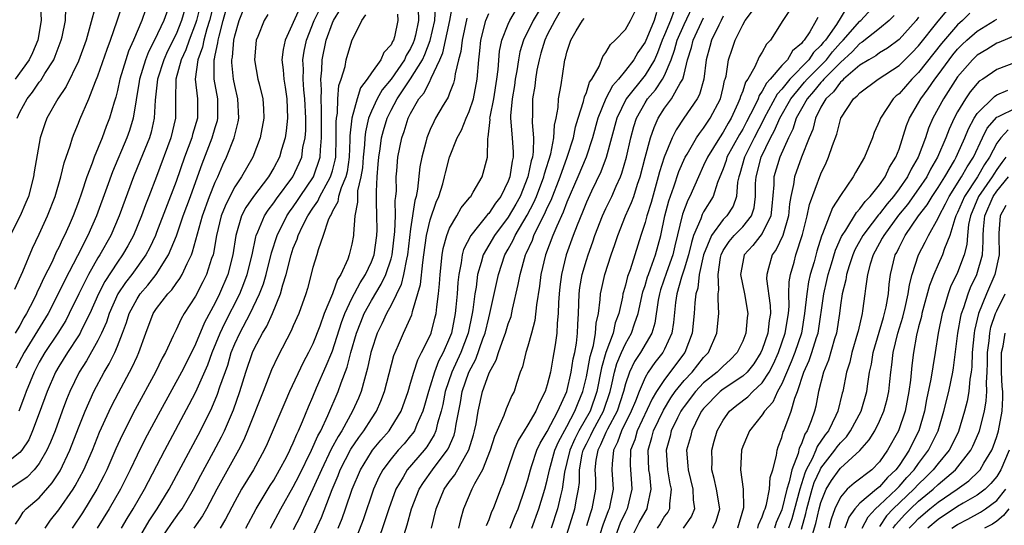
# Model space of a CAD drawing. Units: inches. Extents: x 2586000 to 2589000, y 1545000 to 1548000.
# Drawn here: x 2586463 to 2586564, y 1545865 to 1545917 of the extents above; entities that cross this region are included whole.
import ezdxf

# ---------------------------------------------------------------- set-up
doc = ezdxf.new("R2010")
doc.units = ezdxf.units.IN
doc.header["$MEASUREMENT"] = 0
doc.layers.add('LD25861545_2ft', color=54, linetype='Continuous')

msp = doc.modelspace()

# ---------------------------------------------------------------- linework, layer by layer
at = {"layer": 'LD25861545_2ft'}
for points, elevation in [([(2586481.78, 1545919.78), (2586481.1, 1545917), (2586481, 1545916.7), (2586480.35, 1545915), (2586479.99, 1545914.01), (2586479.52, 1545913), (2586478.97, 1545911), (2586478.95, 1545908.95), (2586478.94, 1545907), (2586478.47, 1545905), (2586477, 1545901.05), (2586476.22, 1545899), (2586475.87, 1545898.13), (2586475.47, 1545897), (2586474.65, 1545895), (2586474.07, 1545893.93), (2586473.53, 1545893), (2586473, 1545892.26), (2586471.71, 1545890.29), (2586471.05, 1545889), (2586470.17, 1545887), (2586469.33, 1545885.33), (2586469.18, 1545885), (2586469, 1545884.7), (2586467.87, 1545883), (2586467, 1545881.59), (2586466.66, 1545881), (2586465.81, 1545879), (2586465, 1545876.79), (2586464.32, 1545875), (2586463.92, 1545874.08), (2586463.2, 1545873), (2586463, 1545872.76), (2586461.85, 1545871.85)], 7790), ([(2586483, 1545919.34), (2586482.42, 1545917), (2586482.15, 1545916.15), (2586481.85, 1545915), (2586481.72, 1545914.28), (2586481.24, 1545913), (2586480.96, 1545911), (2586481.18, 1545909), (2586481.18, 1545907), (2586480.67, 1545905.33), (2586480.6, 1545905), (2586479.85, 1545903), (2586479, 1545900.52), (2586477, 1545895.31), (2586476.88, 1545895), (2586476.29, 1545893.71), (2586475.91, 1545893), (2586474.47, 1545891), (2586473.83, 1545890.17), (2586473.05, 1545889), (2586472.16, 1545887), (2586471.87, 1545886.13), (2586471.38, 1545885), (2586471, 1545884.23), (2586469.83, 1545882.17), (2586469.08, 1545881), (2586468.11, 1545879), (2586467.79, 1545878.21), (2586467.33, 1545877), (2586466.61, 1545875), (2586466.16, 1545873.84), (2586465.78, 1545873), (2586465, 1545871.64), (2586464.48, 1545871), (2586463.75, 1545870.25), (2586463, 1545869.72), (2586461.92, 1545869)], 7792), ([(2586465.08, 1545919.08), (2586465.18, 1545917), (2586464.84, 1545915), (2586464.3, 1545913.7), (2586463.96, 1545913), (2586462.52, 1545911)], 7776), ([(2586533.93, 1545865), (2586534.27, 1545865.73), (2586534.66, 1545867), (2586534.33, 1545869), (2586534.09, 1545870.09), (2586533.83, 1545871), (2586533.86, 1545871.86), (2586533.83, 1545873), (2586534.08, 1545873.92), (2586534.4, 1545875), (2586535, 1545876.07), (2586535.65, 1545877), (2586536.4, 1545877.6), (2586537.53, 1545878.47), (2586538.04, 1545879), (2586539, 1545879.89), (2586539.7, 1545881), (2586540.14, 1545881.86), (2586540.65, 1545883), (2586541.35, 1545885), (2586541.67, 1545887), (2586541.74, 1545887.74), (2586541.73, 1545889), (2586541.75, 1545890.25), (2586541.89, 1545891), (2586542.25, 1545892.25), (2586542.44, 1545893), (2586543.11, 1545895.11), (2586543.59, 1545897), (2586543.83, 1545898.17), (2586545, 1545901.32), (2586545.55, 1545902.45), (2586545.79, 1545903), (2586546.2, 1545904.2), (2586546.63, 1545905.37), (2586547, 1545906.88), (2586547.04, 1545907), (2586548.33, 1545909), (2586548.72, 1545909.28), (2586549, 1545909.62), (2586550.85, 1545911), (2586553, 1545912.41), (2586554.3, 1545913.7), (2586555, 1545914.42), (2586557, 1545916.94), (2586559, 1545919.32)], 7854), ([(2586470.89, 1545919), (2586470.12, 1545916.12), (2586469.78, 1545915), (2586469, 1545912.86), (2586467.74, 1545910.26), (2586466.88, 1545909), (2586465.78, 1545907), (2586465.57, 1545906.43), (2586465.08, 1545905), (2586464.48, 1545901.52), (2586464.41, 1545901), (2586463.88, 1545899), (2586463.63, 1545898.37), (2586463.03, 1545897), (2586462.02, 1545895)], 7780), ([(2586462.49, 1545889.51), (2586463.3, 1545891.3), (2586464.3, 1545893.7), (2586465, 1545895.12), (2586465.85, 1545897), (2586466.63, 1545899), (2586467.22, 1545901), (2586467.56, 1545902.44), (2586468.16, 1545904.16), (2586468.39, 1545905), (2586468.56, 1545905.44), (2586469, 1545906.49), (2586469.14, 1545906.86), (2586470.06, 1545909), (2586470.76, 1545910.76), (2586471, 1545911.33), (2586471.93, 1545914.07), (2586472.29, 1545915), (2586472.97, 1545916.97), (2586473.47, 1545918.53)], 7782), ([(2586475.88, 1545918.12), (2586475.48, 1545917), (2586474.65, 1545915), (2586474.13, 1545913.87), (2586473.85, 1545913), (2586473.24, 1545911), (2586473, 1545909.85), (2586472.83, 1545909.17), (2586472.66, 1545908.66), (2586472.19, 1545907), (2586471.85, 1545906.15), (2586471.42, 1545905), (2586470.6, 1545903), (2586470.41, 1545902.41), (2586469.87, 1545901), (2586469.32, 1545899.32), (2586469, 1545898.43), (2586468.45, 1545897), (2586468.05, 1545896.05), (2586467.58, 1545895), (2586467.38, 1545894.62), (2586467, 1545893.77), (2586466.73, 1545893.27), (2586466.3, 1545892.3), (2586465.42, 1545890.58), (2586465, 1545889.61), (2586464.79, 1545889.21), (2586464.72, 1545889), (2586464.45, 1545888.45), (2586463.7, 1545887), (2586463.43, 1545886.57), (2586463, 1545885.79), (2586462.53, 1545885)], 7784), ([(2586462.58, 1545865.42), (2586463, 1545866.06), (2586463.34, 1545866.66), (2586463.66, 1545867), (2586465, 1545868.13), (2586466.33, 1545869.67), (2586467.12, 1545870.88), (2586468.13, 1545873), (2586469, 1545875.3), (2586469.68, 1545877), (2586470.58, 1545879), (2586471.65, 1545881), (2586472.16, 1545881.84), (2586472.72, 1545883), (2586473, 1545883.66), (2586473.53, 1545885), (2586473.92, 1545886.08), (2586474.21, 1545887), (2586475, 1545888.52), (2586475.32, 1545889), (2586476.1, 1545889.9), (2586476.97, 1545891), (2586478.23, 1545893), (2586479.03, 1545894.97), (2586479.73, 1545897), (2586480.48, 1545899), (2586481.2, 1545901), (2586481.66, 1545902.34), (2586482.69, 1545905), (2586483, 1545906.04), (2586483.24, 1545906.76), (2586483.29, 1545907), (2586483.27, 1545909), (2586482.9, 1545911), (2586482.89, 1545912.89), (2586482.9, 1545913), (2586482.93, 1545913.07), (2586483, 1545913.46), (2586483.29, 1545914.71), (2586483.32, 1545915), (2586483.4, 1545915.4), (2586483.83, 1545917), (2586484.37, 1545919)], 7794), ([(2586478.47, 1545919), (2586477.73, 1545917), (2586476.8, 1545915), (2586476.18, 1545913.82), (2586475.87, 1545913), (2586475.25, 1545911), (2586475.23, 1545910.77), (2586474.9, 1545908.9), (2586474.6, 1545907), (2586474.24, 1545905.76), (2586473.97, 1545905), (2586472.48, 1545901.52), (2586471.91, 1545899.91), (2586470.84, 1545897), (2586469.97, 1545895), (2586468.92, 1545892.92), (2586467.6, 1545890.4), (2586466.93, 1545889), (2586465.9, 1545887), (2586463.45, 1545883), (2586462.59, 1545881.41)], 7786), ([(2586462.73, 1545907), (2586463, 1545907.62), (2586463.75, 1545909), (2586464.32, 1545909.68), (2586465, 1545910.68), (2586465.14, 1545910.86), (2586465.57, 1545911.57), (2586466.48, 1545913), (2586466.64, 1545913.36), (2586467.25, 1545915), (2586467.34, 1545915.34), (2586467.68, 1545917), (2586467.73, 1545918.27)], 7778), ([(2586480.15, 1545919), (2586479.56, 1545917), (2586479, 1545915.6), (2586478.13, 1545913.87), (2586477.74, 1545913), (2586477.09, 1545911), (2586476.86, 1545908.86), (2586476.76, 1545907), (2586476.44, 1545905.56), (2586476.27, 1545905), (2586475.34, 1545902.66), (2586474.65, 1545901), (2586473.17, 1545897), (2586472.31, 1545895), (2586471.19, 1545893), (2586471, 1545892.69), (2586470.04, 1545891), (2586469.04, 1545889), (2586468.07, 1545887), (2586467.7, 1545886.3), (2586466.89, 1545885), (2586465.56, 1545883), (2586465, 1545882.01), (2586464.47, 1545881), (2586463.64, 1545879), (2586463.48, 1545878.52), (2586462.89, 1545877)], 7788), ([(2586465.6, 1545865), (2586466.16, 1545865.84), (2586467, 1545866.9), (2586468.45, 1545869), (2586468.66, 1545869.34), (2586469.57, 1545871), (2586470.43, 1545873), (2586471.16, 1545874.84), (2586472.15, 1545877), (2586472.42, 1545877.58), (2586473.11, 1545878.89), (2586474.51, 1545881.49), (2586475, 1545882.61), (2586475.18, 1545883), (2586475.89, 1545885), (2586476.67, 1545887), (2586477, 1545887.5), (2586478.15, 1545889), (2586478.57, 1545889.43), (2586479, 1545890.07), (2586479.4, 1545890.6), (2586479.62, 1545891), (2586480.12, 1545892.12), (2586480.57, 1545893), (2586480.69, 1545893.31), (2586481.7, 1545897), (2586482.43, 1545899), (2586483, 1545900.44), (2586483.27, 1545901), (2586483.78, 1545902.22), (2586484.15, 1545903), (2586484.94, 1545905), (2586485.37, 1545906.63), (2586485.43, 1545907), (2586485.33, 1545909), (2586485, 1545910.36), (2586484.87, 1545911), (2586484.7, 1545912.7), (2586484.7, 1545913), (2586484.76, 1545913.24), (2586484.91, 1545915), (2586485, 1545915.45), (2586485.45, 1545917), (2586486.24, 1545919)], 7796), ([(2586491.68, 1545918.32), (2586490.15, 1545915), (2586489.95, 1545914.05), (2586489.83, 1545913), (2586489.97, 1545911.97), (2586490.03, 1545911), (2586490.18, 1545910.18), (2586490.35, 1545909), (2586490.42, 1545907), (2586490.28, 1545905.72), (2586490.17, 1545905), (2586489.79, 1545903.79), (2586489.57, 1545903), (2586489, 1545901.92), (2586488.45, 1545901), (2586486.91, 1545899), (2586486.14, 1545897.86), (2586485.7, 1545897), (2586485.12, 1545895), (2586484.8, 1545893), (2586484.28, 1545891), (2586483.44, 1545889), (2586483, 1545888.11), (2586481.91, 1545886.09), (2586481, 1545883.85), (2586480.59, 1545883), (2586479.57, 1545881), (2586477.36, 1545877), (2586475.84, 1545874.16), (2586475, 1545872.48), (2586474.31, 1545871), (2586473.32, 1545869), (2586472.16, 1545867), (2586470.93, 1545865)], 7800), ([(2586473.42, 1545865), (2586474, 1545866), (2586474.62, 1545867), (2586475.76, 1545869), (2586477.84, 1545873), (2586480.33, 1545877.67), (2586481.01, 1545878.99), (2586482.25, 1545881.75), (2586482.7, 1545883), (2586483.51, 1545885), (2586483.98, 1545886.02), (2586485.52, 1545889), (2586485.94, 1545890.06), (2586486.29, 1545891), (2586486.78, 1545893), (2586487.15, 1545894.85), (2586487.2, 1545895), (2586487.38, 1545895.38), (2586488.04, 1545897), (2586488.42, 1545897.58), (2586489, 1545898.33), (2586489.27, 1545898.73), (2586490.95, 1545901), (2586491.6, 1545902.4), (2586491.86, 1545903), (2586491.99, 1545903.99), (2586492.21, 1545905), (2586492.27, 1545905.73), (2586492.27, 1545907), (2586492.19, 1545909), (2586492.09, 1545909.91), (2586492.02, 1545911), (2586492.04, 1545912.04), (2586491.98, 1545913), (2586492.12, 1545913.88), (2586492.36, 1545915), (2586493.13, 1545917), (2586494.11, 1545919)], 7802), ([(2586474.65, 1545863), (2586476.24, 1545865.76), (2586477.06, 1545867), (2586478.29, 1545869), (2586481.49, 1545875), (2586482.66, 1545877.34), (2586483.25, 1545878.75), (2586483.49, 1545879.49), (2586484.28, 1545881.72), (2586484.65, 1545883), (2586485, 1545883.88), (2586485.51, 1545885), (2586486.58, 1545887), (2586487.55, 1545889), (2586487.95, 1545890.05), (2586488.23, 1545891), (2586488.78, 1545893.22), (2586489.34, 1545895), (2586490.33, 1545897), (2586490.6, 1545897.4), (2586491, 1545897.93), (2586491.43, 1545898.57), (2586491.7, 1545899), (2586493.05, 1545901), (2586493.74, 1545903), (2586493.77, 1545903.77), (2586493.89, 1545905), (2586493.87, 1545907), (2586493.9, 1545907.9), (2586493.85, 1545909), (2586493.9, 1545909.9), (2586493.83, 1545911), (2586493.92, 1545911.92), (2586493.94, 1545913), (2586494.37, 1545915), (2586495, 1545916.78), (2586495.1, 1545917), (2586495.83, 1545918.17)], 7804), ([(2586503.78, 1545918.22), (2586503.82, 1545917), (2586503.5, 1545915.5), (2586503.38, 1545915), (2586503.27, 1545914.73), (2586503, 1545914.14), (2586502.56, 1545913.44), (2586502.37, 1545913), (2586501, 1545911.02), (2586500.09, 1545909.91), (2586499.59, 1545909), (2586499, 1545907.72), (2586498.71, 1545907), (2586498.38, 1545905.62), (2586498.32, 1545905), (2586498.29, 1545904.29), (2586498.15, 1545903), (2586498.07, 1545901.93), (2586497.92, 1545901), (2586497.58, 1545899.58), (2586497.56, 1545899), (2586497.58, 1545898.42), (2586497.3, 1545897), (2586497.17, 1545895.17), (2586497.17, 1545895), (2586497, 1545894.1), (2586496.73, 1545893), (2586496.58, 1545892.58), (2586495.85, 1545891), (2586495.51, 1545890.49), (2586495, 1545889.03), (2586494.17, 1545887), (2586493.72, 1545885.72), (2586493, 1545883.88), (2586492.56, 1545883), (2586492.01, 1545881.99), (2586490.62, 1545879), (2586490.12, 1545877.88), (2586488.33, 1545873.67), (2586488.02, 1545873), (2586486.92, 1545871), (2586485.71, 1545869), (2586485, 1545867.74), (2586484.07, 1545865.93), (2586483.5, 1545865)], 7810), ([(2586486.14, 1545865), (2586487.21, 1545867), (2586488.63, 1545869.37), (2586489, 1545869.94), (2586489.6, 1545871), (2586490.29, 1545872.29), (2586490.65, 1545873), (2586490.75, 1545873.25), (2586491, 1545873.76), (2586491.35, 1545874.65), (2586491.53, 1545875), (2586491.93, 1545875.93), (2586492.54, 1545877.46), (2586493, 1545878.47), (2586493.38, 1545879.38), (2586494.37, 1545881.63), (2586494.93, 1545883), (2586495, 1545883.18), (2586495.92, 1545886.08), (2586496.27, 1545887), (2586497, 1545888.55), (2586497.84, 1545890.16), (2586498.39, 1545891), (2586499, 1545892.3), (2586499.26, 1545893), (2586499.56, 1545895), (2586499.58, 1545895.58), (2586499.56, 1545897), (2586499.51, 1545898.49), (2586499.5, 1545899.5), (2586499.57, 1545901), (2586499.7, 1545902.3), (2586499.74, 1545903), (2586499.88, 1545903.88), (2586500.04, 1545905), (2586500.24, 1545905.76), (2586500.6, 1545907), (2586501, 1545907.83), (2586501.62, 1545909), (2586503, 1545911.03), (2586504.21, 1545913), (2586504.46, 1545913.54), (2586505.02, 1545914.98), (2586505.48, 1545917), (2586505.55, 1545918.45)], 7812), ([(2586488.67, 1545865), (2586489.73, 1545867), (2586491, 1545869.24), (2586491.6, 1545870.4), (2586492.87, 1545873), (2586493.52, 1545874.48), (2586493.8, 1545875), (2586494.54, 1545876.54), (2586495.6, 1545879), (2586495.89, 1545879.89), (2586496.51, 1545881.49), (2586496.89, 1545883), (2586497.48, 1545885), (2586497.9, 1545886.1), (2586498.26, 1545887), (2586499, 1545888.34), (2586500, 1545890), (2586500.46, 1545891), (2586501, 1545892.61), (2586501.11, 1545893), (2586501.4, 1545895.4), (2586501.45, 1545897), (2586501.44, 1545898.56), (2586501.51, 1545899), (2586501.56, 1545899.56), (2586501.54, 1545901), (2586501.6, 1545901.6), (2586501.71, 1545903), (2586502.11, 1545905), (2586502.34, 1545905.66), (2586502.75, 1545907), (2586503, 1545907.5), (2586503.86, 1545909), (2586504.38, 1545909.62), (2586505, 1545910.87), (2586505.05, 1545910.95), (2586505.11, 1545911.1), (2586505.99, 1545913), (2586506.3, 1545913.7), (2586507.03, 1545917), (2586507.32, 1545918.68)], 7814), ([(2586495.59, 1545865), (2586495.99, 1545866.01), (2586496.35, 1545867), (2586497.03, 1545869), (2586497.86, 1545871), (2586499, 1545872.85), (2586499.11, 1545873), (2586499.96, 1545874.04), (2586500.8, 1545875), (2586501, 1545875.31), (2586502.03, 1545877), (2586502.74, 1545879), (2586503, 1545879.85), (2586503.32, 1545881), (2586503.73, 1545882.27), (2586504.13, 1545883), (2586505, 1545884.76), (2586505.1, 1545885), (2586505.49, 1545886.51), (2586505.61, 1545887), (2586505.68, 1545887.68), (2586505.86, 1545889), (2586505.96, 1545890.04), (2586506.03, 1545891), (2586506.25, 1545893), (2586506.35, 1545893.65), (2586506.71, 1545895), (2586507, 1545895.73), (2586507.73, 1545897), (2586508.18, 1545897.82), (2586509, 1545898.81), (2586509.08, 1545898.92), (2586509.16, 1545899), (2586509.42, 1545899.42), (2586510.33, 1545901), (2586510.86, 1545903), (2586510.91, 1545904.91), (2586510.95, 1545905.05), (2586511.14, 1545906.86), (2586511.13, 1545907), (2586511.15, 1545907.15), (2586511.51, 1545909), (2586511.84, 1545911), (2586511.98, 1545911.98), (2586512.12, 1545913.88), (2586512.36, 1545915), (2586513, 1545916.65), (2586513.15, 1545917), (2586513.84, 1545918.16)], 7820), ([(2586516.74, 1545919), (2586515.55, 1545917), (2586514.56, 1545915), (2586514.19, 1545913.81), (2586514.04, 1545913), (2586513.87, 1545911.87), (2586513.72, 1545911), (2586513.64, 1545910.36), (2586513.4, 1545909), (2586513.24, 1545907.24), (2586513.24, 1545907), (2586513.41, 1545905), (2586513.51, 1545903.51), (2586513.5, 1545903), (2586513.4, 1545902.6), (2586513.17, 1545901), (2586513, 1545900.54), (2586512.23, 1545899), (2586511.69, 1545898.31), (2586511, 1545897.25), (2586510.87, 1545897.13), (2586510.79, 1545897), (2586509.97, 1545895.97), (2586509.17, 1545895), (2586508.43, 1545893.57), (2586508.28, 1545893), (2586508.18, 1545892.18), (2586507.93, 1545891), (2586507.83, 1545890.17), (2586507.76, 1545889), (2586507.64, 1545887.64), (2586507.57, 1545887), (2586507.18, 1545885), (2586507, 1545884.52), (2586506.33, 1545883), (2586505.87, 1545882.13), (2586505.44, 1545881), (2586505, 1545879.55), (2586504.82, 1545879), (2586504.43, 1545877.57), (2586504.26, 1545877), (2586503.65, 1545875.65), (2586503.4, 1545875), (2586503.24, 1545874.76), (2586503, 1545874.46), (2586502.34, 1545873.66), (2586501.74, 1545873), (2586501, 1545872.13), (2586500.15, 1545871), (2586499.75, 1545870.25), (2586499.2, 1545869), (2586498.14, 1545865.86), (2586497.04, 1545862.96)], 7822), ([(2586518.89, 1545919), (2586517.77, 1545917), (2586517, 1545915.55), (2586516.73, 1545915), (2586516.35, 1545913.65), (2586516.15, 1545913), (2586515.93, 1545911.93), (2586515.79, 1545911), (2586515.71, 1545910.29), (2586515.49, 1545909), (2586515.48, 1545907.48), (2586515.44, 1545906.56), (2586515.59, 1545905), (2586515.56, 1545903.56), (2586515.47, 1545903), (2586515.35, 1545902.65), (2586515.02, 1545901), (2586514.21, 1545899), (2586513.79, 1545898.21), (2586513, 1545896.86), (2586511.58, 1545895), (2586510.43, 1545893), (2586510.24, 1545892.24), (2586509.86, 1545891), (2586509.7, 1545889.7), (2586509.57, 1545889), (2586509.37, 1545887.37), (2586509.31, 1545887), (2586508.89, 1545885), (2586508.15, 1545883), (2586507.23, 1545881), (2586506.55, 1545879), (2586506.31, 1545877.69), (2586506.15, 1545877), (2586505.77, 1545875.77), (2586505.6, 1545875), (2586505.43, 1545874.57), (2586504.66, 1545873.34), (2586504.38, 1545873), (2586502.67, 1545871), (2586502.23, 1545870.23), (2586501.49, 1545869), (2586500.76, 1545867), (2586500.35, 1545865.65), (2586499.65, 1545863.65)], 7824), ([(2586505.15, 1545865), (2586505.62, 1545867), (2586506.45, 1545869), (2586507, 1545869.8), (2586507.52, 1545870.48), (2586508.97, 1545873.03), (2586509.44, 1545874.56), (2586509.56, 1545875), (2586509.71, 1545875.71), (2586509.93, 1545877), (2586510.38, 1545879), (2586511, 1545880.83), (2586511.07, 1545881), (2586511.78, 1545882.22), (2586511.99, 1545883), (2586512.54, 1545884.54), (2586512.73, 1545885), (2586513, 1545885.93), (2586513.29, 1545886.71), (2586513.44, 1545887.43), (2586514.03, 1545889.97), (2586514.21, 1545891), (2586514.77, 1545893), (2586514.85, 1545893.15), (2586515.47, 1545894.53), (2586515.63, 1545895), (2586516.2, 1545896.2), (2586516.75, 1545897.25), (2586517, 1545897.84), (2586517.38, 1545898.62), (2586518.3, 1545901), (2586519.03, 1545903), (2586519.67, 1545905), (2586519.89, 1545906.11), (2586520.16, 1545907), (2586520.71, 1545908.71), (2586520.8, 1545909.2), (2586521, 1545909.64), (2586521.32, 1545910.68), (2586521.55, 1545911), (2586522.29, 1545912.29), (2586522.69, 1545913.31), (2586523, 1545913.72), (2586523.45, 1545914.55), (2586523.96, 1545915), (2586525, 1545916.08), (2586525.53, 1545917), (2586526.51, 1545919)], 7828), ([(2586529.98, 1545918.02), (2586529.62, 1545917), (2586529, 1545915.53), (2586528.76, 1545915), (2586528.29, 1545913.71), (2586527.96, 1545913), (2586527, 1545911.42), (2586525.08, 1545909), (2586524.13, 1545907), (2586523.03, 1545902.97), (2586522.49, 1545901.51), (2586521.52, 1545899.52), (2586521, 1545898.4), (2586520.61, 1545897.39), (2586520.04, 1545896.04), (2586519.65, 1545895), (2586518.93, 1545893), (2586518.45, 1545891), (2586518.28, 1545889.72), (2586518.2, 1545889), (2586518.13, 1545888.13), (2586518.1, 1545887), (2586518, 1545886), (2586517.98, 1545885), (2586517.79, 1545883.78), (2586517.68, 1545883), (2586517.56, 1545882.44), (2586517.31, 1545881), (2586517, 1545879.71), (2586516.79, 1545879), (2586516.17, 1545877.83), (2586515.83, 1545877), (2586515, 1545875.59), (2586514.62, 1545875), (2586514, 1545874), (2586513.59, 1545873), (2586512.92, 1545871), (2586512.46, 1545869.54), (2586512.21, 1545869), (2586511.44, 1545867), (2586511.3, 1545866.7), (2586511, 1545865.88), (2586510.74, 1545865.26)], 7832), ([(2586513.2, 1545865), (2586513.7, 1545866.3), (2586514, 1545867), (2586514.7, 1545869), (2586515, 1545869.96), (2586515.28, 1545871), (2586515.43, 1545871.43), (2586515.94, 1545873), (2586516.27, 1545873.73), (2586517, 1545874.93), (2586518.08, 1545877), (2586518.98, 1545879), (2586519.44, 1545881), (2586519.65, 1545882.35), (2586519.81, 1545883), (2586519.98, 1545883.98), (2586520.09, 1545885), (2586520.11, 1545885.89), (2586520.18, 1545887), (2586520.26, 1545889), (2586520.34, 1545889.66), (2586520.57, 1545891), (2586521, 1545892.48), (2586521.17, 1545893), (2586521.66, 1545894.34), (2586521.87, 1545895), (2586522.64, 1545897), (2586523, 1545897.77), (2586523.61, 1545899), (2586524.06, 1545900.06), (2586524.5, 1545901), (2586524.64, 1545901.36), (2586525.1, 1545903), (2586525.55, 1545905), (2586525.86, 1545906.14), (2586526.13, 1545907), (2586527, 1545908.59), (2586527.26, 1545909), (2586528.08, 1545909.92), (2586528.8, 1545911), (2586529, 1545911.38), (2586529.68, 1545913), (2586530.03, 1545913.97), (2586530.29, 1545915), (2586531, 1545916.6), (2586532.12, 1545919)], 7834), ([(2586542.42, 1545919), (2586541.1, 1545917), (2586539.83, 1545915), (2586539.42, 1545914.58), (2586539, 1545913.78), (2586538.7, 1545913.3), (2586538.25, 1545912.25), (2586537.52, 1545911), (2586537.3, 1545910.7), (2586537, 1545909.79), (2586536.77, 1545909.23), (2586536.72, 1545909), (2586536.51, 1545908.51), (2586535.81, 1545907), (2586535.51, 1545906.49), (2586535, 1545905.58), (2586534.61, 1545905), (2586534.01, 1545904.01), (2586533.38, 1545903), (2586533, 1545902.15), (2586532.46, 1545901), (2586531.6, 1545899), (2586531.39, 1545898.61), (2586530.84, 1545897.16), (2586530.06, 1545893.94), (2586529.85, 1545893), (2586529.21, 1545891.21), (2586528.6, 1545889.41), (2586528.48, 1545889), (2586528.36, 1545888.36), (2586528, 1545886), (2586527.68, 1545885), (2586526.52, 1545883), (2586525.93, 1545882.07), (2586525.41, 1545881), (2586525, 1545879.8), (2586524.8, 1545879), (2586524.14, 1545877), (2586523.17, 1545875.17), (2586523, 1545874.81), (2586522.45, 1545873.55), (2586522.16, 1545873), (2586521.97, 1545871.97), (2586521.87, 1545871), (2586521.92, 1545870.08), (2586521.92, 1545869), (2586521.57, 1545867), (2586521.41, 1545866.59), (2586521, 1545865.26)], 7842), ([(2586547.66, 1545918.34), (2586546.59, 1545916.59), (2586545.46, 1545915), (2586545.24, 1545914.76), (2586545, 1545914.44), (2586544.26, 1545913.74), (2586543.77, 1545913), (2586541.82, 1545911), (2586541, 1545909.97), (2586540.53, 1545909.47), (2586539.21, 1545907), (2586539.14, 1545906.85), (2586538.18, 1545905), (2586537.17, 1545903), (2586536.7, 1545901.3), (2586536.59, 1545901), (2586536.47, 1545900.47), (2586536.36, 1545899), (2586536.01, 1545897.99), (2586535.36, 1545897), (2586535, 1545896.64), (2586533.79, 1545895), (2586532.99, 1545893.01), (2586532.55, 1545891), (2586532.39, 1545889.61), (2586532.2, 1545889), (2586532.09, 1545888.09), (2586532.03, 1545887), (2586531.83, 1545885), (2586531.07, 1545883), (2586529, 1545880.25), (2586528.18, 1545879), (2586527.73, 1545878.27), (2586526.19, 1545875), (2586525.94, 1545874.06), (2586525.52, 1545873), (2586525.49, 1545871.49), (2586525.5, 1545871), (2586525.6, 1545869.6), (2586525.66, 1545869), (2586525.17, 1545867), (2586525, 1545866.67), (2586524.46, 1545865.54), (2586523.83, 1545863.83)], 7846), ([(2586525.1, 1545863), (2586526.4, 1545865.6), (2586527, 1545866.65), (2586527.22, 1545867), (2586527.25, 1545867.25), (2586527.64, 1545869), (2586527.48, 1545870.52), (2586527.4, 1545871), (2586527.32, 1545873), (2586527.7, 1545874.3), (2586527.87, 1545875), (2586528.89, 1545877.11), (2586529.65, 1545878.35), (2586530.1, 1545879), (2586531, 1545880.13), (2586531.83, 1545881), (2586533, 1545882.49), (2586533.49, 1545883), (2586534.35, 1545885), (2586534.57, 1545887), (2586534.47, 1545888.47), (2586534.5, 1545889), (2586534.57, 1545889.43), (2586534.47, 1545891), (2586534.73, 1545892.73), (2586534.79, 1545893), (2586535, 1545893.44), (2586535.61, 1545894.39), (2586536.14, 1545895), (2586537, 1545895.87), (2586537.89, 1545897), (2586538.17, 1545897.83), (2586538.31, 1545899), (2586538.32, 1545900.32), (2586538.36, 1545901), (2586538.89, 1545903), (2586539.86, 1545905), (2586540.26, 1545905.74), (2586540.79, 1545907), (2586541.92, 1545909), (2586543, 1545910.32), (2586543.32, 1545910.68), (2586543.58, 1545911), (2586545.56, 1545913), (2586546.19, 1545913.81), (2586547, 1545914.71), (2586547.29, 1545915), (2586549, 1545916.94), (2586549.08, 1545917), (2586550.89, 1545919)], 7848), ([(2586488.38, 1545917.62), (2586488.01, 1545917), (2586487.37, 1545915.36), (2586487.21, 1545915), (2586487.01, 1545913), (2586487.38, 1545911), (2586487.49, 1545910.51), (2586487.88, 1545909), (2586487.95, 1545907.95), (2586487.99, 1545907), (2586487.62, 1545905), (2586486.86, 1545903), (2586485.71, 1545901), (2586485, 1545899.96), (2586484.5, 1545899), (2586484.01, 1545897.99), (2586483.63, 1545897), (2586483.15, 1545895), (2586482.82, 1545893.18), (2586482.78, 1545893), (2586482.64, 1545892.64), (2586482.1, 1545891), (2586481.75, 1545890.25), (2586481, 1545888.79), (2586479.84, 1545887), (2586479.53, 1545886.47), (2586479, 1545885.32), (2586478.83, 1545885), (2586478.71, 1545884.72), (2586477.92, 1545883), (2586477.58, 1545882.42), (2586476.91, 1545881), (2586474.82, 1545877.18), (2586473.47, 1545874.53), (2586472.85, 1545873.15), (2586471.92, 1545871), (2586471.62, 1545870.38), (2586470.9, 1545869), (2586469.41, 1545866.59), (2586468.35, 1545865)], 7798), ([(2586477, 1545863.23), (2586478.52, 1545865.48), (2586479.36, 1545866.64), (2586479.61, 1545867), (2586480.79, 1545869), (2586481.54, 1545870.46), (2586482.83, 1545872.83), (2586483.64, 1545874.36), (2586483.94, 1545875), (2586484.87, 1545877.13), (2586485.54, 1545879), (2586486.15, 1545881), (2586486.83, 1545883), (2586487, 1545883.37), (2586487.85, 1545885), (2586488.29, 1545885.71), (2586488.86, 1545887), (2586489.7, 1545889), (2586489.93, 1545889.93), (2586490.28, 1545891), (2586490.77, 1545893), (2586491, 1545893.68), (2586491.39, 1545894.61), (2586491.5, 1545895), (2586491.94, 1545895.94), (2586492.48, 1545897), (2586493, 1545897.8), (2586493.5, 1545898.5), (2586493.71, 1545899), (2586494.56, 1545900.56), (2586494.82, 1545901), (2586495, 1545901.6), (2586495.29, 1545902.71), (2586495.34, 1545903), (2586495.39, 1545905), (2586495.37, 1545906.63), (2586495.41, 1545907), (2586495.51, 1545907.51), (2586495.57, 1545909), (2586495.66, 1545910.34), (2586495.9, 1545911), (2586496.29, 1545912.29), (2586496.4, 1545913), (2586497, 1545914.92), (2586498.01, 1545917), (2586498.42, 1545917.58)], 7806), ([(2586501.66, 1545917.66), (2586501.7, 1545917), (2586501.34, 1545915.34), (2586501.24, 1545915), (2586501.15, 1545914.85), (2586501, 1545914.52), (2586500.28, 1545913.72), (2586499.96, 1545913), (2586499, 1545911.66), (2586498.56, 1545911), (2586497.88, 1545910.12), (2586497.53, 1545909), (2586496.98, 1545907), (2586496.8, 1545905.2), (2586496.8, 1545904.8), (2586496.73, 1545903), (2586496.5, 1545901.5), (2586496.37, 1545901), (2586495.89, 1545899.89), (2586495.63, 1545899), (2586495.55, 1545898.45), (2586495, 1545897.48), (2586494.86, 1545897.14), (2586494.76, 1545897), (2586494.55, 1545896.55), (2586494.06, 1545895), (2586493.54, 1545893.54), (2586493.4, 1545893), (2586493, 1545891.7), (2586492.44, 1545889.56), (2586492.27, 1545889), (2586491.55, 1545887), (2586491, 1545885.75), (2586490.78, 1545885.22), (2586489.4, 1545882.6), (2586488.77, 1545881.23), (2586487.91, 1545879), (2586486.32, 1545875), (2586485.93, 1545874.07), (2586485.38, 1545873), (2586483.17, 1545869), (2586482.12, 1545867), (2586481.72, 1545866.28), (2586480.8, 1545865)], 7808), ([(2586508.76, 1545917.24), (2586508.27, 1545915), (2586508.16, 1545913.84), (2586507.91, 1545913), (2586507.55, 1545911.55), (2586507.5, 1545911), (2586507.4, 1545910.6), (2586507, 1545909.58), (2586506.85, 1545909.15), (2586506.74, 1545909), (2586506.35, 1545908.35), (2586505.57, 1545907), (2586505.37, 1545906.63), (2586505, 1545905.85), (2586504.66, 1545905), (2586504.55, 1545904.55), (2586504.14, 1545903), (2586503.96, 1545902.04), (2586503.72, 1545899.72), (2586503.57, 1545899), (2586503.44, 1545898.56), (2586503, 1545895.67), (2586502.69, 1545893), (2586502.57, 1545892.57), (2586502.29, 1545891), (2586502.04, 1545889.96), (2586501, 1545887.87), (2586500.53, 1545887), (2586500.06, 1545885.94), (2586499.59, 1545885), (2586499, 1545883.22), (2586498.94, 1545883), (2586498.61, 1545881.39), (2586498.28, 1545880.28), (2586497.94, 1545879), (2586497.67, 1545878.33), (2586497.07, 1545877), (2586495.95, 1545875), (2586495.58, 1545874.42), (2586494.89, 1545873.11), (2586493.88, 1545871), (2586493, 1545869.03), (2586492.04, 1545867), (2586491.72, 1545866.28), (2586491, 1545864.85)], 7816), ([(2586493, 1545864.18), (2586493.88, 1545866.12), (2586494.97, 1545868.97), (2586495.59, 1545870.41), (2586495.81, 1545871), (2586496.9, 1545873.1), (2586497.7, 1545874.3), (2586498.23, 1545875), (2586499, 1545876.23), (2586499.52, 1545877), (2586499.97, 1545878.03), (2586500.34, 1545879), (2586501.3, 1545882.7), (2586501.78, 1545883.78), (2586502.29, 1545885), (2586503.12, 1545886.88), (2586503.16, 1545887), (2586503.2, 1545887.2), (2586504.03, 1545889.97), (2586504.24, 1545892.24), (2586504.37, 1545893), (2586504.63, 1545895), (2586505, 1545896.6), (2586505.61, 1545898.39), (2586505.89, 1545899), (2586506.3, 1545900.3), (2586506.49, 1545901), (2586506.58, 1545901.42), (2586507, 1545903.01), (2586507.78, 1545905), (2586508.22, 1545905.78), (2586508.69, 1545907), (2586509, 1545907.68), (2586509.43, 1545909), (2586509.83, 1545911), (2586509.99, 1545913), (2586510.1, 1545913.9), (2586510.19, 1545915), (2586510.7, 1545917), (2586511, 1545917.72)], 7818), ([(2586502.35, 1545864.35), (2586502.66, 1545865.34), (2586503.1, 1545867), (2586503.89, 1545869), (2586504.32, 1545869.68), (2586505.25, 1545871), (2586506.75, 1545873), (2586506.85, 1545873.15), (2586507.46, 1545874.54), (2586507.58, 1545875), (2586507.67, 1545875.67), (2586508.11, 1545877.89), (2586508.28, 1545879), (2586508.95, 1545881), (2586509.68, 1545882.32), (2586510.41, 1545884.41), (2586510.64, 1545885), (2586511, 1545886.56), (2586511.13, 1545887), (2586511.99, 1545891), (2586512.66, 1545893), (2586513, 1545893.6), (2586513.49, 1545894.51), (2586513.7, 1545895), (2586514.94, 1545897.06), (2586515.62, 1545898.38), (2586515.89, 1545899), (2586516.63, 1545901), (2586516.7, 1545901.3), (2586517.35, 1545903.35), (2586517.67, 1545905), (2586517.72, 1545906.28), (2586517.89, 1545907), (2586518.11, 1545908.11), (2586518.15, 1545909), (2586518.42, 1545910.42), (2586518.75, 1545912.75), (2586518.8, 1545913), (2586518.85, 1545913.15), (2586519, 1545913.77), (2586519.41, 1545915), (2586519.94, 1545915.94), (2586520.59, 1545917), (2586520.77, 1545917.23)], 7826), ([(2586528.16, 1545917.84), (2586527.92, 1545917), (2586527, 1545914.79), (2586526.27, 1545913.73), (2586525.85, 1545913), (2586525, 1545911.9), (2586524.28, 1545911), (2586523.68, 1545910.32), (2586522.99, 1545909.01), (2586522.18, 1545907), (2586521.63, 1545905), (2586520.96, 1545903), (2586520.13, 1545901), (2586519, 1545898.39), (2586518.62, 1545897.38), (2586517.96, 1545895.96), (2586517.57, 1545895), (2586516.81, 1545893), (2586516.35, 1545891), (2586516.21, 1545889.79), (2586515.89, 1545887.89), (2586515.73, 1545886.27), (2586515.39, 1545885), (2586515, 1545883.65), (2586514.79, 1545883), (2586514.45, 1545881.55), (2586514.22, 1545881), (2586513.83, 1545879.83), (2586513.59, 1545879), (2586513.38, 1545878.62), (2586512.77, 1545877.23), (2586512.54, 1545876.54), (2586511.59, 1545874.41), (2586511.16, 1545873), (2586510.38, 1545871), (2586509.55, 1545869.55), (2586509.28, 1545869), (2586508.43, 1545867), (2586508.1, 1545865.9), (2586507.9, 1545865)], 7830), ([(2586515.4, 1545865), (2586516.13, 1545867), (2586516.74, 1545869), (2586517, 1545869.94), (2586517.23, 1545871), (2586517.78, 1545873), (2586518.13, 1545873.87), (2586519, 1545875.44), (2586519.83, 1545877), (2586520.15, 1545877.85), (2586520.63, 1545879), (2586521, 1545880.53), (2586521.39, 1545882.61), (2586521.71, 1545883.71), (2586521.94, 1545885), (2586522, 1545886), (2586522.23, 1545887), (2586522.42, 1545888.42), (2586522.45, 1545889), (2586522.53, 1545889.47), (2586522.89, 1545891), (2586523.55, 1545893), (2586523.92, 1545894.08), (2586524.2, 1545895), (2586525.01, 1545897), (2586525.63, 1545898.37), (2586525.86, 1545899), (2586526.24, 1545900.24), (2586526.5, 1545901), (2586527.02, 1545902.98), (2586527.57, 1545905), (2586527.92, 1545906.07), (2586528.35, 1545907), (2586529, 1545908.03), (2586529.7, 1545909), (2586530.6, 1545910.6), (2586530.86, 1545911), (2586531, 1545911.51), (2586531.36, 1545913), (2586531.75, 1545914.25), (2586531.93, 1545915), (2586533, 1545917.27)], 7836), ([(2586535, 1545917.46), (2586534.78, 1545917), (2586534.54, 1545916.54), (2586533.82, 1545915), (2586533.65, 1545914.35), (2586533.25, 1545913), (2586533.02, 1545911), (2586532.58, 1545909.42), (2586532.35, 1545909), (2586530.96, 1545907), (2586530.18, 1545905.82), (2586529.79, 1545905), (2586528.96, 1545903), (2586528.48, 1545901.52), (2586528.36, 1545901), (2586527.62, 1545898.38), (2586527.18, 1545897), (2586527, 1545896.32), (2586526.57, 1545895), (2586525.97, 1545893), (2586525.47, 1545891.47), (2586525.21, 1545890.79), (2586525, 1545889.91), (2586524.79, 1545889.21), (2586524.74, 1545889), (2586524.69, 1545888.69), (2586524.32, 1545887), (2586523.95, 1545886.05), (2586523.74, 1545885), (2586523, 1545883.01), (2586522.55, 1545881.45), (2586522.06, 1545879), (2586521.37, 1545877), (2586520.23, 1545875), (2586519.82, 1545874.18), (2586519.3, 1545873), (2586519, 1545871.73), (2586518.75, 1545870.75), (2586518.52, 1545869), (2586518.34, 1545868.34), (2586518.03, 1545867), (2586517.38, 1545865)], 7838), ([(2586519, 1545864.36), (2586519.83, 1545867), (2586520, 1545868), (2586520.2, 1545869), (2586520.29, 1545869.71), (2586520.3, 1545871), (2586520.58, 1545872.58), (2586520.68, 1545873), (2586521, 1545873.66), (2586521.46, 1545874.54), (2586521.66, 1545875), (2586522.76, 1545877), (2586523.43, 1545879), (2586523.58, 1545879.58), (2586523.88, 1545881), (2586524.12, 1545881.88), (2586524.59, 1545883), (2586525, 1545883.9), (2586525.63, 1545885), (2586525.93, 1545885.93), (2586526.31, 1545887), (2586526.77, 1545889.23), (2586527, 1545889.87), (2586527.25, 1545890.75), (2586527.34, 1545891), (2586527.57, 1545891.57), (2586528.08, 1545893), (2586528.61, 1545895), (2586529.04, 1545897), (2586529.45, 1545898.55), (2586529.96, 1545899.96), (2586530.47, 1545901.53), (2586531.12, 1545903), (2586531.31, 1545903.31), (2586532.28, 1545905), (2586532.56, 1545905.44), (2586533, 1545905.99), (2586533.39, 1545906.61), (2586533.67, 1545907), (2586534.72, 1545909), (2586535, 1545910.14), (2586535.15, 1545910.85), (2586535.21, 1545911), (2586535.3, 1545911.3), (2586535.56, 1545913), (2586535.91, 1545914.09), (2586536.23, 1545915), (2586537, 1545916.57), (2586537.26, 1545917), (2586538, 1545918)], 7840), ([(2586544.68, 1545917.32), (2586544.52, 1545917), (2586543.86, 1545915.86), (2586543.29, 1545915), (2586543.14, 1545914.86), (2586543, 1545914.65), (2586542.11, 1545913.89), (2586541.58, 1545913), (2586541, 1545912.39), (2586539.82, 1545911), (2586539.42, 1545910.58), (2586539, 1545909.76), (2586538.68, 1545909.32), (2586538.57, 1545909), (2586538.21, 1545908.21), (2586537.38, 1545906.62), (2586537, 1545905.88), (2586536.67, 1545905.33), (2586535.39, 1545903), (2586535.31, 1545902.69), (2586535, 1545901.83), (2586534.42, 1545900.42), (2586533.98, 1545899), (2586533, 1545897.43), (2586532.85, 1545897.15), (2586532.7, 1545896.7), (2586531.97, 1545895), (2586531.74, 1545894.26), (2586531.45, 1545893), (2586531, 1545891.53), (2586530.74, 1545890.74), (2586530.25, 1545889), (2586530.13, 1545888.13), (2586529.92, 1545886.08), (2586529.73, 1545885), (2586529, 1545883.36), (2586528.81, 1545883), (2586528.02, 1545881.98), (2586527.33, 1545881), (2586527, 1545880.44), (2586526.39, 1545879), (2586526.01, 1545878.01), (2586525.58, 1545877), (2586524.59, 1545875), (2586524.19, 1545873.81), (2586523.77, 1545873), (2586523.62, 1545871.62), (2586523.61, 1545871), (2586523.73, 1545869), (2586523.32, 1545867), (2586523.22, 1545866.78), (2586522.67, 1545865.33), (2586522.36, 1545864.36)], 7844), ([(2586552.49, 1545917.51), (2586551.98, 1545917), (2586551, 1545916.2), (2586549.22, 1545914.78), (2586549, 1545914.65), (2586548.2, 1545913.8), (2586547, 1545912.72), (2586545.3, 1545911), (2586545.18, 1545910.82), (2586545, 1545910.67), (2586544.26, 1545909.74), (2586543.58, 1545909), (2586543, 1545907.96), (2586542.48, 1545907), (2586542.13, 1545905.87), (2586541.67, 1545905), (2586540.79, 1545903), (2586540.2, 1545901), (2586540.19, 1545900.19), (2586539.99, 1545898.01), (2586539.87, 1545897), (2586539, 1545895.18), (2586538.04, 1545893.96), (2586537.16, 1545893), (2586537, 1545892.27), (2586536.77, 1545891), (2586537.19, 1545889), (2586537.52, 1545887), (2586537.45, 1545886.55), (2586537.32, 1545885), (2586537, 1545884.17), (2586536.43, 1545883), (2586535.73, 1545882.27), (2586535, 1545881.62), (2586534.4, 1545881), (2586533, 1545879.9), (2586532.15, 1545879), (2586531, 1545877.49), (2586530.8, 1545877.2), (2586530.68, 1545877), (2586530.33, 1545876.33), (2586529.69, 1545875), (2586529.56, 1545874.44), (2586529.15, 1545873), (2586529.3, 1545871), (2586529.55, 1545869.55), (2586529.68, 1545869), (2586529.5, 1545867.5), (2586529.51, 1545867), (2586529.33, 1545866.67), (2586529, 1545866.23), (2586528.54, 1545865.46), (2586528.24, 1545865)], 7850), ([(2586555, 1545917.34), (2586554.74, 1545917), (2586553, 1545915.07), (2586551.81, 1545914.19), (2586551, 1545913.7), (2586550.61, 1545913.39), (2586549.91, 1545913), (2586549, 1545912.43), (2586547.32, 1545911), (2586547.17, 1545910.83), (2586547, 1545910.7), (2586546.29, 1545909.71), (2586545.49, 1545909), (2586545, 1545908.13), (2586544.44, 1545907), (2586544.16, 1545905.84), (2586543.8, 1545905), (2586543.03, 1545903.03), (2586542.3, 1545901), (2586542.21, 1545900.21), (2586541.93, 1545899), (2586541.78, 1545898.22), (2586541.68, 1545897), (2586541.09, 1545895), (2586540.44, 1545893.56), (2586540, 1545893), (2586539.65, 1545891.65), (2586539.46, 1545891), (2586539.45, 1545890.55), (2586539.82, 1545887.82), (2586539.83, 1545887), (2586539.7, 1545886.3), (2586539.56, 1545885), (2586539, 1545883.31), (2586538.87, 1545883), (2586538.14, 1545881.86), (2586537.44, 1545881), (2586537, 1545880.58), (2586535, 1545879.25), (2586534.68, 1545879), (2586533, 1545877.28), (2586532.79, 1545877), (2586532.54, 1545876.54), (2586531.79, 1545875), (2586531.64, 1545874.36), (2586531.25, 1545873), (2586531.39, 1545871.39), (2586531.4, 1545871), (2586531.91, 1545869), (2586531.93, 1545867.93), (2586532.08, 1545867), (2586531.75, 1545866.25), (2586530.89, 1545865)], 7852), ([(2586560.25, 1545917.75), (2586559.48, 1545917), (2586559, 1545916.58), (2586557.33, 1545914.67), (2586555, 1545911.69), (2586554.3, 1545911), (2586553, 1545909.51), (2586552.72, 1545909.28), (2586552.41, 1545909), (2586551.09, 1545907), (2586551, 1545906.75), (2586550.46, 1545905.54), (2586550.27, 1545905), (2586549.46, 1545903), (2586548.55, 1545901.45), (2586548.3, 1545901), (2586547, 1545899.08), (2586546.18, 1545897.82), (2586545.17, 1545895.17), (2586545.06, 1545894.94), (2586544.6, 1545893.4), (2586544.31, 1545892.31), (2586543.92, 1545891), (2586543.74, 1545890.26), (2586543.55, 1545889), (2586543.34, 1545887), (2586543, 1545885), (2586542.32, 1545883), (2586541.96, 1545882.04), (2586541, 1545879.79), (2586540.57, 1545879), (2586540.07, 1545877.93), (2586539.23, 1545877), (2586539, 1545876.63), (2586537.7, 1545875), (2586537.5, 1545874.5), (2586537, 1545873.38), (2586536.86, 1545873), (2586536.76, 1545871), (2586537.05, 1545869), (2586537.09, 1545867.09), (2586536.46, 1545865)], 7856), ([(2586538.54, 1545865), (2586538.63, 1545865.37), (2586539, 1545866.16), (2586539.21, 1545866.8), (2586539.29, 1545867), (2586539.44, 1545867.44), (2586539.75, 1545869), (2586539.81, 1545870.19), (2586540.08, 1545871), (2586540.47, 1545872.47), (2586540.52, 1545873), (2586540.64, 1545873.36), (2586541, 1545874.3), (2586541.13, 1545874.87), (2586541.2, 1545875), (2586541.95, 1545877), (2586542.33, 1545878.33), (2586542.61, 1545879), (2586543.26, 1545881), (2586543.8, 1545882.2), (2586544.07, 1545883), (2586544.55, 1545884.55), (2586544.71, 1545885), (2586545.29, 1545889), (2586545.62, 1545890.38), (2586545.76, 1545891), (2586546.1, 1545892.1), (2586546.51, 1545893.49), (2586547.11, 1545894.89), (2586547.17, 1545895), (2586547.54, 1545895.54), (2586548.64, 1545897.36), (2586549, 1545897.73), (2586549.52, 1545898.48), (2586550.05, 1545899), (2586551, 1545900.18), (2586551.59, 1545901), (2586552.02, 1545901.98), (2586552.68, 1545903), (2586553, 1545903.85), (2586553.75, 1545906.25), (2586554.06, 1545907), (2586555, 1545908.57), (2586555.23, 1545909), (2586555.99, 1545910.01), (2586556.66, 1545911), (2586557, 1545911.45), (2586558.12, 1545913), (2586558.51, 1545913.49), (2586559, 1545914.08), (2586559.46, 1545914.54), (2586559.95, 1545915), (2586561, 1545915.92), (2586562.77, 1545917), (2586563, 1545917.16)], 7858), ([(2586565, 1545915.5), (2586563.23, 1545914.77), (2586563, 1545914.69), (2586561.97, 1545914.03), (2586561, 1545913.47), (2586560.52, 1545913), (2586559, 1545911.25), (2586558.5, 1545910.5), (2586557.54, 1545909), (2586556.46, 1545907), (2586556.02, 1545905.98), (2586555.7, 1545905), (2586554.97, 1545903), (2586554.23, 1545901.77), (2586553.87, 1545901), (2586553, 1545899.77), (2586552.42, 1545899), (2586551.77, 1545898.23), (2586551, 1545897.22), (2586550.89, 1545897.11), (2586550.26, 1545896.26), (2586549.3, 1545895), (2586548.49, 1545893.51), (2586548.28, 1545893), (2586547.9, 1545891.9), (2586547.63, 1545891), (2586547.55, 1545890.45), (2586547.17, 1545889), (2586547, 1545887.84), (2586546.9, 1545887), (2586546.61, 1545885), (2586546.41, 1545884.41), (2586545.79, 1545882.21), (2586545.27, 1545881), (2586544.76, 1545879), (2586544.49, 1545877.51), (2586544.34, 1545877), (2586544, 1545876), (2586543.6, 1545875), (2586543.35, 1545874.65), (2586543, 1545873.64), (2586542.78, 1545873.22), (2586542.66, 1545872.66), (2586542.01, 1545871), (2586541.77, 1545869.77), (2586541.52, 1545869), (2586541, 1545866.89), (2586540.42, 1545865.58), (2586540.24, 1545865)], 7860), ([(2586565, 1545912.75), (2586563, 1545912.01), (2586561.56, 1545911), (2586561.21, 1545910.79), (2586561, 1545910.57), (2586560.29, 1545909.71), (2586559.8, 1545909), (2586559, 1545907.65), (2586558.65, 1545907), (2586558.12, 1545905.88), (2586557.8, 1545905), (2586556.95, 1545903), (2586556.23, 1545901.77), (2586555.83, 1545901), (2586555, 1545899.77), (2586553.85, 1545898.15), (2586552.94, 1545897.06), (2586551.43, 1545895), (2586551.29, 1545894.71), (2586551, 1545894.2), (2586550.36, 1545893), (2586550.04, 1545892.04), (2586549.78, 1545891), (2586549.55, 1545889.55), (2586549.5, 1545889), (2586549.27, 1545887.27), (2586549.22, 1545887), (2586548.8, 1545885.2), (2586548.76, 1545885), (2586548.18, 1545883), (2586547.97, 1545882.03), (2586547.62, 1545881), (2586547.23, 1545879), (2586547.17, 1545878.83), (2586546.74, 1545877), (2586546.54, 1545876.54), (2586545.77, 1545875), (2586545.43, 1545874.57), (2586544.62, 1545873.38), (2586544.49, 1545873), (2586544.1, 1545872.1), (2586543.51, 1545871), (2586543.35, 1545870.65), (2586542.84, 1545869), (2586542.03, 1545865.97), (2586541.7, 1545865)], 7862), ([(2586543, 1545864.91), (2586543.47, 1545866.53), (2586543.57, 1545867), (2586544.11, 1545869), (2586544.32, 1545869.68), (2586544.91, 1545871), (2586545, 1545871.16), (2586546.44, 1545873), (2586546.67, 1545873.33), (2586547, 1545873.76), (2586547.62, 1545874.38), (2586548.04, 1545875), (2586549.12, 1545877), (2586549.7, 1545879), (2586549.8, 1545879.8), (2586549.99, 1545881), (2586550.18, 1545881.82), (2586550.35, 1545883), (2586551.4, 1545886.6), (2586551.52, 1545887), (2586551.69, 1545887.69), (2586551.91, 1545889), (2586551.99, 1545890.01), (2586552.14, 1545891), (2586552.62, 1545893), (2586552.76, 1545893.24), (2586553, 1545893.75), (2586553.64, 1545895), (2586555, 1545897), (2586555.87, 1545898.14), (2586556.38, 1545899), (2586557, 1545899.92), (2586557.68, 1545901), (2586558.68, 1545902.68), (2586558.86, 1545903), (2586559, 1545903.31), (2586559.73, 1545905), (2586560.1, 1545905.9), (2586560.69, 1545907), (2586561, 1545907.48), (2586562.76, 1545909.24), (2586563, 1545909.39), (2586564.13, 1545909.87)], 7864), ([(2586544.04, 1545864.04), (2586544.49, 1545865.51), (2586544.82, 1545867), (2586545, 1545867.65), (2586545.55, 1545869), (2586546.09, 1545869.91), (2586546.87, 1545871), (2586547, 1545871.16), (2586549, 1545872.96), (2586549.95, 1545874.05), (2586550.51, 1545875), (2586551, 1545875.97), (2586551.45, 1545877), (2586551.78, 1545878.22), (2586551.95, 1545879), (2586552.05, 1545880.05), (2586552.16, 1545881), (2586552.27, 1545881.73), (2586552.4, 1545883), (2586552.88, 1545885), (2586553.39, 1545886.61), (2586553.63, 1545887.63), (2586553.94, 1545889), (2586554.06, 1545889.94), (2586554.34, 1545891), (2586554.99, 1545893), (2586555.68, 1545894.32), (2586556.01, 1545895), (2586557, 1545896.76), (2586557.1, 1545897), (2586557.76, 1545898.24), (2586558.12, 1545899), (2586559.41, 1545901), (2586559.97, 1545902.03), (2586560.63, 1545903), (2586561.55, 1545905), (2586562.02, 1545905.98), (2586563, 1545907.11), (2586563.17, 1545907.17), (2586565, 1545908.07)], 7866), ([(2586564.18, 1545905.82), (2586563.43, 1545905), (2586563, 1545904.45), (2586562.25, 1545903), (2586561.75, 1545902.25), (2586561.03, 1545901), (2586559.69, 1545899), (2586559, 1545897.35), (2586558.83, 1545897), (2586558.71, 1545896.71), (2586558.2, 1545895), (2586557.65, 1545893.65), (2586557.44, 1545893), (2586557, 1545892.03), (2586556.55, 1545891), (2586556.13, 1545889.87), (2586555.35, 1545887), (2586555.3, 1545886.7), (2586555, 1545885.62), (2586554.8, 1545884.8), (2586554.48, 1545883), (2586554.32, 1545881.68), (2586554.17, 1545880.17), (2586554.01, 1545879), (2586553.62, 1545877), (2586552.95, 1545875), (2586551.83, 1545873), (2586551, 1545871.81), (2586550.22, 1545871), (2586548.39, 1545869.61), (2586547.7, 1545869), (2586547, 1545868.2), (2586546.44, 1545867), (2586546.06, 1545865.94), (2586545.8, 1545865)], 7868), ([(2586563.94, 1545903), (2586563.53, 1545902.47), (2586563, 1545901.74), (2586562.7, 1545901.29), (2586562.53, 1545901), (2586561.14, 1545899), (2586560.3, 1545897), (2586560.11, 1545896.11), (2586560, 1545895), (2586559.94, 1545894.06), (2586559.67, 1545893), (2586559, 1545891.2), (2586558.28, 1545889.72), (2586558.02, 1545889), (2586557.62, 1545887.62), (2586557.41, 1545887), (2586557.02, 1545885), (2586556.7, 1545883), (2586556.45, 1545881.55), (2586556.27, 1545880.27), (2586555.82, 1545878.18), (2586555.6, 1545877), (2586555.04, 1545875), (2586554.34, 1545873.66), (2586554.04, 1545873), (2586553, 1545871.45), (2586552.67, 1545871), (2586551.81, 1545870.19), (2586551, 1545869.25), (2586550.68, 1545869), (2586549, 1545867.56), (2586548.49, 1545867), (2586547.87, 1545866.13), (2586547.44, 1545865)], 7870), ([(2586549.22, 1545865), (2586549.83, 1545866.17), (2586550.58, 1545867), (2586551, 1545867.37), (2586552.73, 1545869), (2586552.86, 1545869.14), (2586553, 1545869.28), (2586553.8, 1545870.2), (2586554.55, 1545871), (2586555, 1545871.64), (2586556.03, 1545873), (2586557, 1545875), (2586557.59, 1545877), (2586558.08, 1545879), (2586558.5, 1545881), (2586558.57, 1545881.43), (2586559.01, 1545885), (2586559.31, 1545886.69), (2586559.39, 1545887), (2586559.63, 1545887.63), (2586560.06, 1545889), (2586560.33, 1545889.67), (2586560.97, 1545891), (2586561.53, 1545893), (2586561.62, 1545894.38), (2586561.61, 1545895), (2586561.64, 1545895.64), (2586561.77, 1545897), (2586562.62, 1545899), (2586563, 1545899.54), (2586564.19, 1545901)], 7872), ([(2586563.94, 1545898.06), (2586563.34, 1545897), (2586563.23, 1545895.23), (2586563.2, 1545895), (2586563.24, 1545893), (2586562.81, 1545891), (2586561.95, 1545889), (2586561.15, 1545887), (2586560.73, 1545885.27), (2586560.68, 1545885), (2586560.49, 1545883), (2586560.46, 1545881.54), (2586560.39, 1545881), (2586560.26, 1545880.26), (2586560.15, 1545879), (2586559.96, 1545878.04), (2586559.7, 1545877), (2586559.07, 1545874.93), (2586558.43, 1545873.57), (2586558.12, 1545873), (2586557, 1545871.65), (2586556.5, 1545871), (2586555.75, 1545870.25), (2586555, 1545869.53), (2586554.52, 1545869), (2586552.39, 1545867), (2586551.73, 1545866.27), (2586551, 1545865.19)], 7874), ([(2586552.4, 1545865), (2586552.64, 1545865.36), (2586553.59, 1545866.41), (2586554.17, 1545867), (2586555, 1545867.78), (2586556.49, 1545869), (2586557, 1545869.5), (2586558.78, 1545871), (2586560.36, 1545873), (2586560.57, 1545873.43), (2586561.17, 1545874.83), (2586561.23, 1545875), (2586561.74, 1545877), (2586561.93, 1545878.07), (2586561.99, 1545879), (2586561.95, 1545879.95), (2586562.03, 1545881), (2586562.05, 1545881.95), (2586562.04, 1545883), (2586562.21, 1545884.21), (2586562.28, 1545885), (2586562.41, 1545885.59), (2586562.87, 1545887), (2586563, 1545887.29), (2586563.85, 1545889)], 7876), ([(2586554.05, 1545865), (2586554.5, 1545865.5), (2586555, 1545866.01), (2586556.16, 1545867), (2586557, 1545867.69), (2586558.95, 1545869), (2586560.14, 1545869.86), (2586561.16, 1545870.84), (2586561.3, 1545871), (2586561.69, 1545871.69), (2586562.49, 1545873), (2586562.64, 1545873.36), (2586563, 1545874.42), (2586563.17, 1545875), (2586563.54, 1545877), (2586563.63, 1545878.37), (2586563.61, 1545879), (2586563.54, 1545879.54), (2586563.5, 1545881), (2586563.5, 1545883), (2586563.66, 1545883.66), (2586563.85, 1545885)], 7878), ([(2586564.27, 1545873), (2586563.42, 1545871), (2586563, 1545870.31), (2586562.41, 1545869.59), (2586561.81, 1545869), (2586561, 1545868.38), (2586559.57, 1545867.57), (2586559, 1545867.23), (2586557, 1545865.89), (2586555.96, 1545865)], 7880), ([(2586558.41, 1545865), (2586559, 1545865.4), (2586560.05, 1545865.95), (2586561.35, 1545866.65), (2586561.86, 1545867), (2586563, 1545867.84), (2586563.94, 1545869)], 7882), ([(2586564.25, 1545867), (2586563.69, 1545866.31), (2586563, 1545865.74), (2586562.56, 1545865.44), (2586561.75, 1545865)], 7884)]:
    msp.add_lwpolyline(points, dxfattribs=dict(at, elevation=elevation))

doc.saveas('drawing.dxf')
